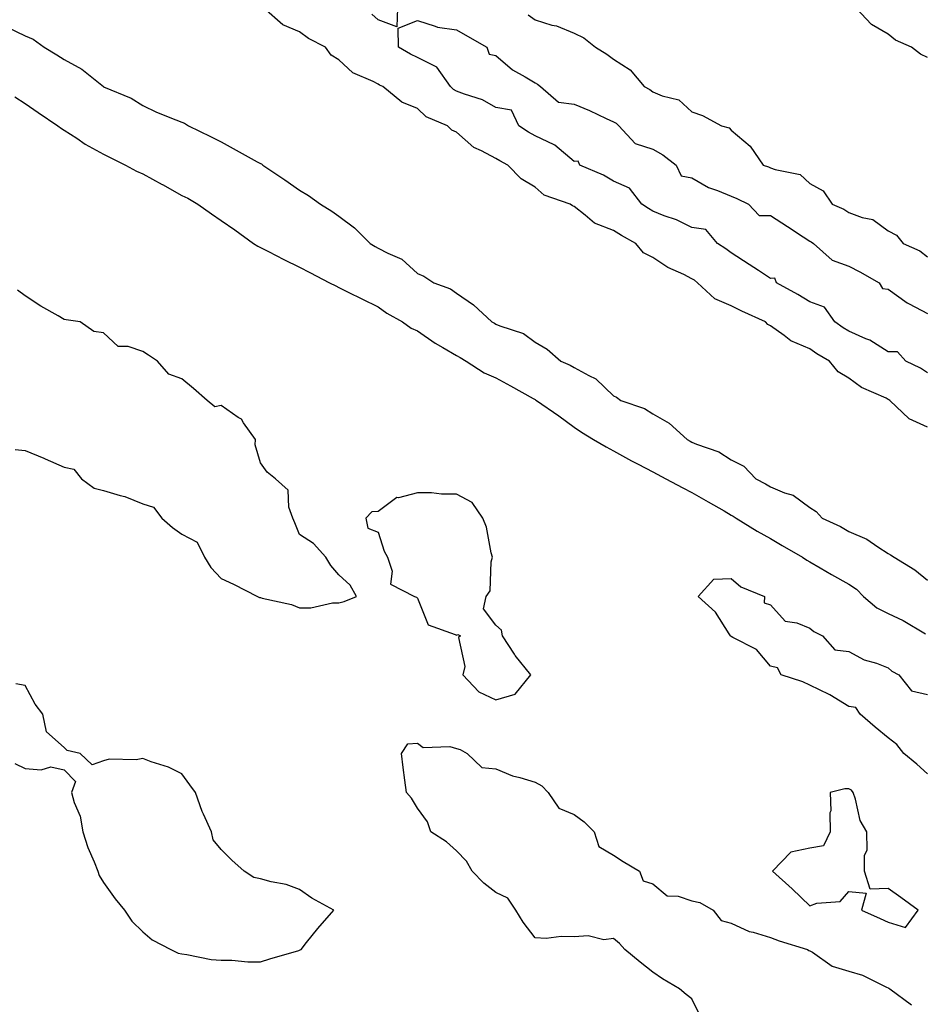
# Model space of a CAD drawing. Units: inches. Extents: x 926243 to 928883, y 7292618 to 7295258.
# Drawn here: x 926547 to 926777, y 7293978 to 7294229 of the extents above; entities that cross this region are included whole.
import ezdxf

# ---------------------------------------------------------------- set-up
doc = ezdxf.new("R2010")
doc.units = ezdxf.units.IN
doc.header["$MEASUREMENT"] = 0
doc.layers.add('Contour_92627292', color=7, linetype='Continuous', true_color=0xc4cdce)

msp = doc.modelspace()

# ---------------------------------------------------------------- linework, layer by layer
at = {"layer": 'Contour_92627292'}
for points in [[(926778.05, 7294125.05, 3242), (926773.37, 7294127.23, 3242), (926768.46, 7294131.92, 3242), (926768.22, 7294132.09, 3242), (926768.05, 7294132.18, 3242), (926767.51, 7294132.46, 3242), (926761.29, 7294135.16, 3242), (926758.05, 7294137.55, 3242), (926755.29, 7294139.16, 3242), (926753.06, 7294141.92, 3242), (926749.9, 7294143.77, 3242), (926748.05, 7294145.03, 3242), (926743.22, 7294147.1, 3242), (926741.55, 7294148.42, 3242), (926738.05, 7294150.95, 3242), (926737.4, 7294151.27, 3242), (926736.75, 7294151.92, 3242), (926730.74, 7294154.62, 3242), (926728.05, 7294156.01, 3242), (926723.9, 7294157.77, 3242), (926719.46, 7294161.92, 3242), (926718.66, 7294162.53, 3242), (926718.05, 7294162.94, 3242), (926715.99, 7294163.98, 3242), (926711.91, 7294165.78, 3242), (926708.05, 7294168.3, 3242), (926705.69, 7294169.56, 3242), (926703.74, 7294171.92, 3242), (926700.06, 7294173.93, 3242), (926698.05, 7294175.22, 3242), (926693.23, 7294177.1, 3242), (926690.81, 7294179.16, 3242), (926688.05, 7294181.31, 3242), (926687.63, 7294181.5, 3242), (926687.04, 7294181.92, 3242), (926680.38, 7294184.24, 3242), (926678.05, 7294186.23, 3242), (926674.55, 7294188.41, 3242), (926671.15, 7294191.92, 3242), (926669.09, 7294192.96, 3242), (926668.05, 7294193.62, 3242), (926664.42, 7294195.55, 3242), (926662.48, 7294196.35, 3242), (926658.05, 7294200.29, 3242), (926656.88, 7294200.76, 3242), (926655.76, 7294201.92, 3242), (926650.32, 7294204.19, 3242), (926648.05, 7294206.3, 3242), (926644.1, 7294207.97, 3242), (926639.24, 7294211.92, 3242), (926638.43, 7294212.29, 3242), (926638.05, 7294212.5, 3242), (926636.76, 7294213.21, 3242), (926631.59, 7294215.46, 3242), (926628.05, 7294218.76, 3242), (926626.05, 7294219.93, 3242), (926624.61, 7294221.92, 3242), (926620.31, 7294224.18, 3242), (926618.05, 7294225.84, 3242), (926613.77, 7294227.64, 3242), (926608.96, 7294231.92, 3242)], [(926642.97, 7294231.92, 3241), (926642.79, 7294227.18, 3241), (926638.05, 7294228.96, 3241), (926636.47, 7294230.35, 3241)], [(926676.3, 7294230.17, 3242), (926678.05, 7294228.89, 3242), (926682.37, 7294227.59, 3242), (926683.52, 7294227.39, 3242), (926688.05, 7294225.49, 3242), (926690.52, 7294224.38, 3242), (926693.48, 7294221.92, 3242), (926696.33, 7294220.19, 3242), (926698.05, 7294218.88, 3242), (926702.3, 7294216.17, 3242), (926705.86, 7294211.92, 3242), (926707.31, 7294211.18, 3242), (926708.05, 7294210.57, 3242), (926710.43, 7294209.54, 3242), (926714.7, 7294208.57, 3242), (926718.05, 7294205.46, 3242), (926720.69, 7294204.56, 3242), (926725.61, 7294201.92, 3242), (926727.54, 7294201.41, 3242), (926728.05, 7294200.78, 3242), (926732.89, 7294196.76, 3242), (926736.17, 7294191.92, 3242), (926737.58, 7294191.45, 3242), (926738.05, 7294191.24, 3242), (926739.23, 7294190.74, 3242), (926745.6, 7294189.48, 3242), (926748.05, 7294187.18, 3242), (926751.46, 7294185.34, 3242), (926753.77, 7294181.92, 3242), (926756.76, 7294180.63, 3242), (926758.05, 7294179.83, 3242), (926761.42, 7294178.55, 3242), (926764.18, 7294178.05, 3242), (926768.05, 7294175.18, 3242), (926770.14, 7294174.01, 3242), (926771.87, 7294171.92, 3242), (926776.13, 7294170, 3242), (926778.05, 7294168.48, 3242)], [(926778.05, 7294219.36, 3242), (926776.27, 7294220.14, 3242), (926773.99, 7294221.92, 3242), (926769.91, 7294223.78, 3242), (926768.05, 7294225.31, 3242), (926763.83, 7294227.7, 3242), (926759.92, 7294231.92, 3242)], [(926778.05, 7294138.93, 3241), (926776.28, 7294140.15, 3241), (926772.55, 7294141.92, 3241), (926770.4, 7294144.27, 3241), (926768.05, 7294144.3, 3241), (926763.39, 7294147.26, 3241), (926762.35, 7294147.62, 3241), (926758.05, 7294149.54, 3241), (926756.57, 7294150.44, 3241), (926754.46, 7294151.92, 3241), (926751.8, 7294155.66, 3241), (926748.05, 7294157.05, 3241), (926745.06, 7294158.93, 3241), (926739.63, 7294161.92, 3241), (926739.19, 7294163.06, 3241), (926738.05, 7294162.98, 3241), (926734.98, 7294164.99, 3241), (926732.65, 7294166.52, 3241), (926728.05, 7294169.49, 3241), (926726.66, 7294170.52, 3241), (926724.58, 7294171.92, 3241), (926721.61, 7294175.48, 3241), (926718.05, 7294175.98, 3241), (926714.07, 7294177.94, 3241), (926710.98, 7294178.99, 3241), (926708.05, 7294180.17, 3241), (926706.94, 7294180.81, 3241), (926705.25, 7294181.92, 3241), (926702.14, 7294186.01, 3241), (926698.05, 7294187.79, 3241), (926695.49, 7294189.36, 3241), (926689.44, 7294191.92, 3241), (926689.01, 7294192.88, 3241), (926688.05, 7294192.84, 3241), (926683.11, 7294196.98, 3241), (926682.93, 7294197.04, 3241), (926678.05, 7294199.37, 3241), (926676.39, 7294200.27, 3241), (926673.89, 7294201.92, 3241), (926672.01, 7294205.88, 3241), (926668.05, 7294206.58, 3241), (926664.69, 7294208.56, 3241), (926660.04, 7294209.94, 3241), (926658.05, 7294210.74, 3241), (926657.28, 7294211.15, 3241), (926656.48, 7294211.92, 3241), (926652.99, 7294216.85, 3241), (926648.05, 7294219.3, 3241), (926646.29, 7294220.16, 3241), (926643.26, 7294221.92, 3241), (926643.17, 7294226.8, 3241), (926648.05, 7294228.72, 3241), (926652.63, 7294227.34, 3241), (926653.17, 7294227.04, 3241), (926658.05, 7294226.37, 3241), (926660.87, 7294224.74, 3241), (926665.78, 7294221.92, 3241), (926666.32, 7294220.18, 3241), (926668.05, 7294219.87, 3241), (926672.33, 7294216.2, 3241), (926675.55, 7294214.42, 3241), (926678.05, 7294212.88, 3241), (926678.68, 7294212.55, 3241), (926679.47, 7294211.92, 3241), (926684.07, 7294207.94, 3241), (926688.05, 7294207.46, 3241), (926691.94, 7294205.82, 3241), (926696.18, 7294203.79, 3241), (926698.05, 7294202.94, 3241), (926698.69, 7294202.56, 3241), (926699.44, 7294201.92, 3241), (926703.54, 7294197.41, 3241), (926708.05, 7294195.95, 3241), (926710.62, 7294194.49, 3241), (926714.06, 7294191.92, 3241), (926715.3, 7294189.17, 3241), (926718.05, 7294188.63, 3241), (926722.29, 7294186.16, 3241), (926724.54, 7294185.43, 3241), (926728.05, 7294183.95, 3241), (926729.52, 7294183.38, 3241), (926732.45, 7294181.92, 3241), (926735.17, 7294179.04, 3241), (926738.05, 7294179.04, 3241), (926742.36, 7294176.23, 3241), (926746.35, 7294173.62, 3241), (926748.05, 7294172.51, 3241), (926748.45, 7294172.31, 3241), (926749.04, 7294171.92, 3241), (926753.79, 7294167.65, 3241), (926758.05, 7294166.17, 3241), (926760.8, 7294164.67, 3241), (926765.76, 7294161.92, 3241), (926766.59, 7294160.46, 3241), (926768.05, 7294160.29, 3241), (926772.92, 7294156.79, 3241), (926773.42, 7294156.56, 3241), (926778.05, 7294154.06, 3241)], [(926543.31, 7294227.18, 3242), (926548.05, 7294224.88, 3242), (926550.12, 7294223.99, 3242), (926552.91, 7294221.92, 3242), (926556.17, 7294220.04, 3242), (926558.05, 7294218.85, 3242), (926562.5, 7294216.37, 3242), (926568.03, 7294211.92, 3242), (926568.05, 7294211.9, 3242), (926568.08, 7294211.88, 3242), (926575.08, 7294208.94, 3242), (926578.05, 7294207.07, 3242), (926581.55, 7294205.42, 3242), (926586.52, 7294203.45, 3242), (926588.05, 7294202.8, 3242), (926588.67, 7294202.55, 3242), (926589.74, 7294201.92, 3242), (926595.33, 7294199.2, 3242), (926598.05, 7294197.8, 3242), (926601.83, 7294195.7, 3242), (926607.22, 7294192.75, 3242), (926608.05, 7294192.29, 3242), (926608.32, 7294192.19, 3242), (926608.67, 7294191.92, 3242), (926614.3, 7294188.17, 3242), (926618.05, 7294185.47, 3242), (926620.3, 7294184.17, 3242), (926623.4, 7294181.92, 3242), (926626.27, 7294180.14, 3242), (926628.05, 7294178.92, 3242), (926632.06, 7294175.93, 3242), (926635.99, 7294171.92, 3242), (926637.28, 7294171.16, 3242), (926638.05, 7294170.76, 3242), (926640.56, 7294169.41, 3242), (926644.08, 7294167.95, 3242), (926648.05, 7294164.29, 3242), (926649.73, 7294163.61, 3242), (926652.26, 7294161.92, 3242), (926656.51, 7294160.38, 3242), (926658.05, 7294159.22, 3242), (926662.38, 7294156.25, 3242), (926667.05, 7294151.92, 3242), (926667.7, 7294151.57, 3242), (926668.05, 7294151.35, 3242), (926669.09, 7294150.88, 3242), (926675.07, 7294148.94, 3242), (926678.05, 7294146.72, 3242), (926681.13, 7294145, 3242), (926684.65, 7294141.92, 3242), (926687.03, 7294140.9, 3242), (926688.05, 7294140.27, 3242), (926691.75, 7294138.22, 3242), (926693.57, 7294137.44, 3242), (926698.05, 7294133.08, 3242), (926698.85, 7294132.72, 3242), (926699.95, 7294131.92, 3242), (926705.94, 7294129.81, 3242), (926708.05, 7294128.51, 3242), (926712.24, 7294126.11, 3242), (926716.79, 7294121.92, 3242), (926717.63, 7294121.49, 3242), (926718.05, 7294121.27, 3242), (926719.23, 7294120.74, 3242), (926724.93, 7294118.8, 3242), (926728.05, 7294116.72, 3242), (926731.25, 7294115.11, 3242), (926734.31, 7294111.92, 3242), (926736.78, 7294110.65, 3242), (926738.05, 7294109.88, 3242), (926741.61, 7294108.37, 3242), (926743.88, 7294107.75, 3242), (926748.05, 7294104.61, 3242), (926749.71, 7294103.59, 3242), (926751.26, 7294101.92, 3242), (926755.9, 7294099.77, 3242), (926758.05, 7294098.49, 3242), (926762.65, 7294096.52, 3242), (926765.39, 7294094.58, 3242), (926768.05, 7294092.89, 3242), (926768.69, 7294092.55, 3242), (926769.57, 7294091.92, 3242), (926774.82, 7294088.69, 3242), (926778.05, 7294086.06, 3242)], [(926545.42, 7294209.29, 3241), (926548.05, 7294207.57, 3241), (926551.43, 7294205.3, 3241), (926556.43, 7294201.92, 3241), (926557.38, 7294201.26, 3241), (926558.05, 7294200.81, 3241), (926561.23, 7294198.74, 3241), (926563.4, 7294197.27, 3241), (926568.05, 7294194.7, 3241), (926569.9, 7294193.78, 3241), (926573.66, 7294191.92, 3241), (926576.47, 7294190.34, 3241), (926578.05, 7294189.63, 3241), (926583.03, 7294186.95, 3241), (926583.06, 7294186.93, 3241), (926588.05, 7294184.18, 3241), (926589.56, 7294183.43, 3241), (926592.11, 7294181.92, 3241), (926595.6, 7294179.47, 3241), (926598.05, 7294177.8, 3241), (926601.5, 7294175.37, 3241), (926606.27, 7294171.92, 3241), (926607.37, 7294171.24, 3241), (926608.05, 7294170.92, 3241), (926610.09, 7294169.89, 3241), (926614, 7294167.87, 3241), (926618.05, 7294165.84, 3241), (926620.64, 7294164.52, 3241), (926625.7, 7294161.92, 3241), (926627.25, 7294161.12, 3241), (926628.05, 7294160.72, 3241), (926630.46, 7294159.52, 3241), (926633.9, 7294157.77, 3241), (926638.05, 7294155.75, 3241), (926640.3, 7294154.17, 3241), (926644.29, 7294151.92, 3241), (926646.48, 7294150.35, 3241), (926648.05, 7294149.61, 3241), (926652.61, 7294146.48, 3241), (926654.55, 7294145.43, 3241), (926658.05, 7294143.39, 3241), (926658.99, 7294142.87, 3241), (926660.49, 7294141.92, 3241), (926665.11, 7294138.97, 3241), (926668.05, 7294137.7, 3241), (926671.78, 7294135.64, 3241), (926677.57, 7294132.4, 3241), (926678.05, 7294132.13, 3241), (926678.19, 7294132.07, 3241), (926678.41, 7294131.92, 3241), (926684.1, 7294127.97, 3241), (926688.05, 7294125.05, 3241), (926689.92, 7294123.79, 3241), (926692.93, 7294121.92, 3241), (926696.18, 7294120.05, 3241), (926698.05, 7294119.03, 3241), (926702.65, 7294116.53, 3241), (926704.32, 7294115.65, 3241), (926708.05, 7294113.67, 3241), (926709.2, 7294113.07, 3241), (926711.35, 7294111.92, 3241), (926715.75, 7294109.63, 3241), (926718.05, 7294108.47, 3241), (926722.2, 7294106.07, 3241), (926726.24, 7294103.73, 3241), (926728.05, 7294102.68, 3241), (926728.54, 7294102.42, 3241), (926729.34, 7294101.92, 3241), (926734.7, 7294098.57, 3241), (926738.05, 7294096.7, 3241), (926741.06, 7294094.93, 3241), (926746.2, 7294091.92, 3241), (926747.29, 7294091.17, 3241), (926748.05, 7294090.79, 3241), (926750.74, 7294089.23, 3241), (926753.65, 7294087.52, 3241), (926758.05, 7294085.09, 3241), (926759.95, 7294083.81, 3241), (926761.78, 7294081.92, 3241), (926765.14, 7294079.01, 3241), (926768.05, 7294077.6, 3241), (926771.91, 7294075.78, 3241), (926777.6, 7294072.38, 3241)], [(926545.56, 7294119.43, 3241), (926548.05, 7294119.12, 3241), (926552.82, 7294117.15, 3241), (926553.15, 7294117.02, 3241), (926558.05, 7294114.91, 3241), (926560.5, 7294114.37, 3241), (926562.46, 7294111.92, 3241), (926565.67, 7294109.55, 3241), (926568.05, 7294108.97, 3241), (926572.31, 7294107.66, 3241), (926573.52, 7294107.4, 3241), (926578.05, 7294105.57, 3241), (926580.82, 7294104.69, 3241), (926582.89, 7294101.92, 3241), (926585.65, 7294099.52, 3241), (926588.05, 7294097.81, 3241), (926591.92, 7294095.79, 3241), (926593.82, 7294091.92, 3241), (926595.43, 7294089.3, 3241), (926598.05, 7294086.51, 3241), (926601.19, 7294085.06, 3241), (926607.27, 7294081.92, 3241), (926607.81, 7294081.68, 3241), (926608.05, 7294081.64, 3241), (926608.46, 7294081.51, 3241), (926615.97, 7294079.85, 3241), (926618.05, 7294079, 3241), (926620.92, 7294079.05, 3241), (926626.39, 7294080.27, 3241), (926628.05, 7294080.31, 3241), (926629.36, 7294080.61, 3241), (926632.54, 7294081.92, 3241), (926630.95, 7294084.82, 3241), (926628.05, 7294087.42, 3241), (926625.96, 7294089.82, 3241), (926624.7, 7294091.92, 3241), (926621.58, 7294095.46, 3241), (926618.05, 7294097.7, 3241), (926616.82, 7294100.7, 3241), (926616.29, 7294101.92, 3241), (926615.28, 7294104.68, 3241), (926615.12, 7294108.99, 3241), (926611.87, 7294111.92, 3241), (926609.77, 7294113.65, 3241), (926608.05, 7294116, 3241), (926606.7, 7294120.56, 3241), (926606.79, 7294121.92, 3241), (926603.75, 7294126.23, 3241), (926603.24, 7294127.11, 3241), (926602.39, 7294127.57, 3241), (926598.05, 7294130.58, 3241), (926596.43, 7294130.3, 3241), (926594.48, 7294131.92, 3241), (926591.03, 7294134.91, 3241), (926588.05, 7294137.39, 3241), (926584.73, 7294138.61, 3241), (926581.78, 7294141.92, 3241), (926579.54, 7294143.41, 3241), (926578.05, 7294144.41, 3241), (926574.33, 7294145.64, 3241), (926571.8, 7294145.67, 3241), (926568.05, 7294149.11, 3241), (926565.62, 7294149.49, 3241), (926562.11, 7294151.92, 3241), (926558.58, 7294152.46, 3241), (926558.05, 7294152.55, 3241), (926556.51, 7294153.45, 3241), (926552.09, 7294155.96, 3241), (926548.05, 7294158.56, 3241), (926546.18, 7294160.05, 3241)], [(926778.05, 7294036.67, 3240), (926775.33, 7294039.2, 3240), (926772.07, 7294041.92, 3240), (926770.29, 7294044.16, 3240), (926768.05, 7294045.85, 3240), (926764.75, 7294048.62, 3240), (926760.88, 7294051.92, 3240), (926759.78, 7294053.66, 3240), (926758.05, 7294053.84, 3240), (926753.16, 7294056.81, 3240), (926753.03, 7294056.9, 3240), (926748.05, 7294059.34, 3240), (926746.3, 7294060.16, 3240), (926740.81, 7294061.92, 3240), (926739.83, 7294063.7, 3240), (926738.05, 7294064.18, 3240), (926734.53, 7294068.4, 3240), (926728.48, 7294071.49, 3240), (926728.05, 7294071.75, 3240), (926727.9, 7294071.92, 3240), (926727.55, 7294072.42, 3240), (926724.04, 7294077.91, 3240), (926719.6, 7294081.92, 3240), (926723.61, 7294086.36, 3240), (926728.05, 7294086.47, 3240), (926730.54, 7294084.41, 3240), (926736.5, 7294081.92, 3240), (926736.42, 7294080.3, 3240), (926738.05, 7294079.81, 3240), (926741.77, 7294075.64, 3240), (926744.78, 7294075.18, 3240), (926748.05, 7294073.82, 3240), (926749.09, 7294072.96, 3240), (926751.35, 7294071.92, 3240), (926754.44, 7294068.31, 3240), (926758.05, 7294067.88, 3240), (926761.92, 7294065.79, 3240), (926765.08, 7294064.89, 3240), (926768.05, 7294063.75, 3240), (926769.03, 7294062.9, 3240), (926770.77, 7294061.92, 3240), (926773.96, 7294057.84, 3240), (926778.05, 7294056.9, 3240)], [(926545.44, 7294039.31, 3241), (926548.05, 7294038.1, 3241), (926552.21, 7294037.76, 3241), (926554.6, 7294038.46, 3241), (926558.05, 7294037.76, 3241), (926560.88, 7294034.75, 3241), (926559.89, 7294031.92, 3241), (926560.6, 7294029.36, 3241), (926562.08, 7294025.95, 3241), (926562.81, 7294021.92, 3241), (926564.09, 7294017.96, 3241), (926565.7, 7294014.27, 3241), (926566.6, 7294011.92, 3241), (926566.93, 7294010.8, 3241), (926568.05, 7294009.02, 3241), (926570.99, 7294004.87, 3241), (926573.38, 7294001.92, 3241), (926575.31, 7293999.18, 3241), (926578.05, 7293996.42, 3241), (926580.5, 7293994.37, 3241), (926585.18, 7293991.92, 3241), (926587.12, 7293990.99, 3241), (926588.05, 7293990.8, 3241), (926589.3, 7293990.67, 3241), (926595.53, 7293989.4, 3241), (926598.05, 7293989.2, 3241), (926600.79, 7293989.19, 3241), (926604.88, 7293988.75, 3241), (926608.05, 7293988.75, 3241), (926610.45, 7293989.53, 3241), (926617.84, 7293991.71, 3241), (926618.05, 7293991.77, 3241), (926618.17, 7293991.8, 3241), (926618.41, 7293991.92, 3241), (926619.8, 7293993.67, 3241), (926622.65, 7293997.31, 3241), (926626.74, 7294001.92, 3241), (926621.14, 7294005.01, 3241), (926618.05, 7294007.21, 3241), (926614.62, 7294008.49, 3241), (926610.82, 7294009.15, 3241), (926608.05, 7294009.92, 3241), (926606.41, 7294010.28, 3241), (926603.94, 7294011.92, 3241), (926600.79, 7294014.66, 3241), (926598.05, 7294017.45, 3241), (926595.98, 7294019.85, 3241), (926595.59, 7294021.92, 3241), (926593.58, 7294026.39, 3241), (926593.22, 7294027.09, 3241), (926591.47, 7294031.92, 3241), (926590.06, 7294033.93, 3241), (926588.05, 7294036.72, 3241), (926584.59, 7294038.45, 3241), (926580.22, 7294039.75, 3241), (926578.05, 7294040.58, 3241), (926576.41, 7294040.28, 3241), (926569.53, 7294040.45, 3241), (926568.05, 7294040, 3241), (926565.15, 7294039.03, 3241), (926562.09, 7294041.92, 3241), (926558.82, 7294042.69, 3241), (926558.05, 7294043.45, 3241), (926553.5, 7294047.38, 3241), (926552.56, 7294051.92, 3241), (926550.6, 7294054.48, 3241), (926548.05, 7294059.25, 3241), (926545.75, 7294059.62, 3241)], [(926720.5, 7293974.37, 3240), (926718.05, 7293979.38, 3240), (926716.59, 7293980.46, 3240), (926714.9, 7293981.92, 3240), (926710.54, 7293984.41, 3240), (926708.05, 7293986.18, 3240), (926704.85, 7293988.72, 3240), (926700.92, 7293991.92, 3240), (926699.57, 7293993.44, 3240), (926698.05, 7293994.72, 3240), (926695.62, 7293994.35, 3240), (926691.55, 7293995.43, 3240), (926688.05, 7293995.16, 3240), (926684.7, 7293995.27, 3240), (926680.87, 7293994.74, 3240), (926678.05, 7293994.87, 3240), (926674.99, 7293998.86, 3240), (926673.18, 7294001.92, 3240), (926671.11, 7294004.98, 3240), (926668.05, 7294006.48, 3240), (926664.99, 7294008.85, 3240), (926661.99, 7294011.92, 3240), (926660.59, 7294014.46, 3240), (926658.05, 7294017.11, 3240), (926655.5, 7294019.36, 3240), (926651.53, 7294021.92, 3240), (926650.62, 7294024.5, 3240), (926648.05, 7294027.94, 3240), (926646.6, 7294030.47, 3240), (926645.29, 7294031.92, 3240), (926644.88, 7294035.09, 3240), (926644.46, 7294038.33, 3240), (926644, 7294041.92, 3240), (926645.63, 7294044.34, 3240), (926648.05, 7294044.56, 3240), (926649.51, 7294043.38, 3240), (926656.33, 7294043.64, 3240), (926658.05, 7294043.14, 3240), (926659, 7294042.87, 3240), (926660.76, 7294041.92, 3240), (926664.45, 7294038.33, 3240), (926668.05, 7294037.96, 3240), (926672.3, 7294036.18, 3240), (926674.18, 7294035.79, 3240), (926678.05, 7294034.59, 3240), (926679.75, 7294033.62, 3240), (926681.42, 7294031.92, 3240), (926684.12, 7294027.99, 3240), (926688.05, 7294026.35, 3240), (926690.61, 7294024.48, 3240), (926693.09, 7294021.92, 3240), (926694.31, 7294018.18, 3240), (926698.05, 7294015.95, 3240), (926700.48, 7294014.34, 3240), (926704.71, 7294011.92, 3240), (926705.59, 7294009.46, 3240), (926708.05, 7294008.68, 3240), (926711.73, 7294005.59, 3240), (926714.49, 7294005.48, 3240), (926718.05, 7294004.3, 3240), (926720.01, 7294003.88, 3240), (926723.46, 7294001.92, 3240), (926725.47, 7293999.34, 3240), (926728.05, 7293998.6, 3240), (926732.66, 7293996.54, 3240), (926733.61, 7293996.36, 3240), (926738.05, 7293994.98, 3240), (926740.29, 7293994.16, 3240), (926747.5, 7293991.92, 3240), (926747.82, 7293991.69, 3240), (926748.05, 7293991.61, 3240), (926748.76, 7293991.22, 3240), (926753.8, 7293987.67, 3240), (926758.05, 7293986.42, 3240), (926761.48, 7293985.35, 3240), (926767.61, 7293982.36, 3240), (926768.05, 7293982.18, 3240), (926768.22, 7293982.09, 3240), (926768.49, 7293981.92, 3240), (926773.99, 7293977.86, 3240)]]:
    msp.add_polyline3d(points, dxfattribs=at)
for points in [[(926668.05, 7294055.55, 3241), (926672.98, 7294056.99, 3241), (926677, 7294061.92, 3241), (926672.98, 7294066.85, 3241), (926672.78, 7294067.19, 3241), (926669.78, 7294071.92, 3241), (926669.47, 7294073.34, 3241), (926668.05, 7294074.61, 3241), (926664.89, 7294078.76, 3241), (926665.55, 7294081.92, 3241), (926666.59, 7294083.38, 3241), (926666.88, 7294090.75, 3241), (926667.24, 7294091.92, 3241), (926666.9, 7294093.07, 3241), (926665.69, 7294099.56, 3241), (926664.71, 7294101.92, 3241), (926662.04, 7294105.9, 3241), (926658.05, 7294108.01, 3241), (926654.17, 7294108.04, 3241), (926651.62, 7294108.35, 3241), (926648.05, 7294108.38, 3241), (926643.24, 7294107.11, 3241), (926642.83, 7294107.13, 3241), (926638.05, 7294103.55, 3241), (926636.44, 7294103.53, 3241), (926634.94, 7294101.92, 3241), (926635.47, 7294099.34, 3241), (926638.05, 7294098.29, 3241), (926639.57, 7294093.44, 3241), (926640.44, 7294091.92, 3241), (926641.64, 7294088.34, 3241), (926641.2, 7294085.06, 3241), (926647.36, 7294081.92, 3241), (926647.86, 7294081.73, 3241), (926648.05, 7294081.53, 3241), (926650.84, 7294074.71, 3241), (926657.73, 7294072.24, 3241), (926658.05, 7294072.05, 3241), (926658.36, 7294072.23, 3241), (926659.01, 7294071.92, 3241), (926658.51, 7294071.46, 3241), (926660.17, 7294064.04, 3241), (926659.65, 7294061.92, 3241), (926663.74, 7294057.61, 3241)], [(926768.05, 7293998.88, 3241), (926772.48, 7293997.5, 3241), (926775.72, 7294001.92, 3241), (926771.27, 7294005.14, 3241), (926768.05, 7294007.51, 3241), (926763.43, 7294007.3, 3241), (926762.05, 7294011.92, 3241), (926762.01, 7294015.88, 3241), (926762.67, 7294017.3, 3241), (926762.63, 7294021.92, 3241), (926760.92, 7294024.79, 3241), (926759.74, 7294030.22, 3241), (926759.12, 7294031.92, 3241), (926758.67, 7294032.54, 3241), (926758.05, 7294032.88, 3241), (926757.05, 7294032.92, 3241), (926753.26, 7294031.92, 3241), (926753.4, 7294027.27, 3241), (926753.19, 7294026.78, 3241), (926753.25, 7294021.92, 3241), (926751.59, 7294018.38, 3241), (926748.05, 7294017.8, 3241), (926743.26, 7294016.71, 3241), (926738.57, 7294011.92, 3241), (926743.56, 7294007.43, 3241), (926748.05, 7294003.04, 3241), (926749.87, 7294003.74, 3241), (926755.79, 7294004.18, 3241), (926758.05, 7294006.68, 3241), (926762.45, 7294006.31, 3241), (926761.29, 7294001.92, 3241), (926765.98, 7293999.85, 3241)]]:
    msp.add_polyline3d(points, close=True, dxfattribs=at)

doc.saveas('drawing.dxf')
